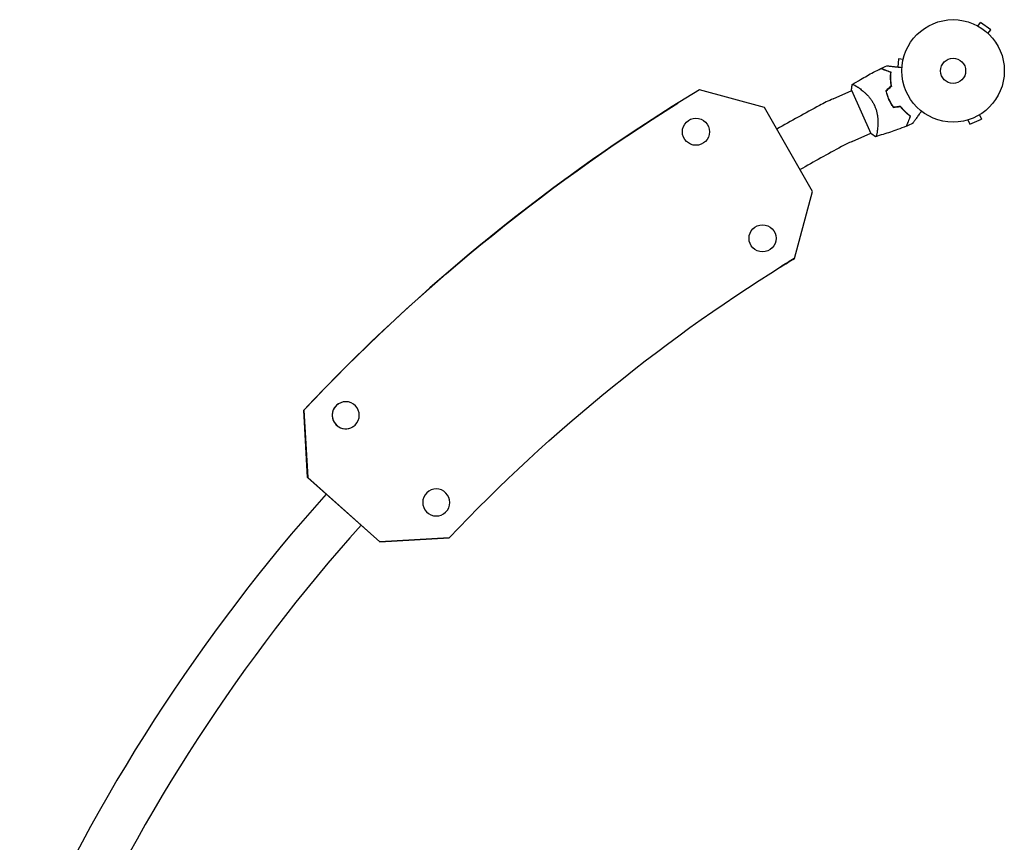
# Model space of a CAD drawing. Units: millimetres. Extents: x -9678 to 9884, y -7863 to 12614.
# Drawn here: x -2353 to -1334, y 14 to 865 of the extents above; entities that cross this region are included whole.
import ezdxf

# ---------------------------------------------------------------- set-up
doc = ezdxf.new("R2010")
doc.units = ezdxf.units.MM
doc.header["$LTSCALE"] = 20
doc.layers.add('2d', color=230, linetype='Continuous')

msp = doc.modelspace()

# ---------------------------------------------------------------- linework, layer by layer
at = {"layer": '2d'}
for p, q in [((-1362.9, 859.1), (-1362.9, 859)), ((-1362.9, 859.1), (-1362.9, 859.1)), ((-1361.6, 858.3), (-1358.7, 862.2)), ((-1348.2, 854.6), (-1358.7, 862.2)), ((-1351.1, 850.7), (-1348.2, 854.6)), ((-1350, 849.7), (-1350, 849.7)), ((-1350, 849.7), (-1350, 849.6)), ((-1438.5, 825.3), (-1438.5, 825.4)), ((-1438.5, 825.4), (-1438.5, 825.4)), ((-1443.6, 824.4), (-1444.5, 816)), ((-1438.9, 823.9), (-1443.6, 824.4)), ((-1485.2, 794.8), (-1485.2, 794.8)), ((-1582.1, 774.1), (-1649.5, 792.4)), ((-1511.2, 783.2), (-1492.1, 791.7)), ((-1492.2, 792), (-1472.3, 747.3)), ((-1671.8, 778.7), (-1671.9, 778.6)), ((-1671.9, 778.6), (-1671.9, 778.6)), ((-1671.8, 778.7), (-1671.8, 778.7)), ((-1532.5, 687.3), (-1582.1, 774.1)), ((-1359.9, 766.6), (-1357.9, 762.2)), ((-1358.6, 767.3), (-1358.6, 767.4)), ((-1358.6, 767.3), (-1358.6, 767.3)), ((-1373.2, 760.9), (-1373.2, 760.8)), ((-1373.2, 760.8), (-1373.2, 760.8)), ((-1371.8, 761.3), (-1369.8, 756.9)), ((-1369.8, 756.9), (-1357.9, 762.2)), ((-1491.6, 739.1), (-1472.4, 747.6)), ((-1465.5, 750.7), (-1465.5, 750.7)), ((-1551.3, 618), (-1532.5, 687.3)), ((-1551.4, 618), (-1551.4, 618)), ((-1551.4, 618), (-1551.3, 618)), ((-1551.3, 618), (-1551.3, 618)), ((-2058.7, 461.1), (-2058.6, 461.1)), ((-2054.8, 391.3), (-2058.7, 461.1)), ((-2054.8, 391.3), (-2058.7, 461.1)), ((-2058.6, 461.1), (-2054.7, 391.4)), ((-2054.7, 391.4), (-2058.6, 461.1)), ((-2022.8, 467.6), (-2022.8, 467.6)), ((-2008, 443.9), (-2008, 443.9)), ((-2054.7, 391.4), (-2054.8, 391.3)), ((-1980.2, 324.7), (-2054.8, 391.3)), ((-2054.8, 391.3), (-2054.8, 391.3)), ((-2054.8, 391.3), (-1980.2, 324.7)), ((-2054.7, 391.4), (-1980.1, 324.8)), ((-2054.7, 391.4), (-2054.7, 391.4)), ((-2054.7, 391.4), (-1980.1, 324.8)), ((-1908.6, 328.8), (-1980.2, 324.7)), ((-1980.2, 324.7), (-1908.6, 328.8)), ((-1980.1, 324.8), (-1908.5, 328.8)), ((-1908.5, 328.8), (-1980.1, 324.8)), ((-1908.6, 328.8), (-1908.6, 328.8)), ((-1908.5, 328.8), (-1908.6, 328.8)), ((-1908.5, 328.8), (-1908.5, 328.8)), ((-1980.2, 324.7), (-1980.1, 324.8)), ((-1980.2, 324.7), (-1980.2, 324.7)), ((-1980.1, 324.8), (-1980.1, 324.8))]:
    msp.add_line(p, q, dxfattribs=at)
for centre, radius in [((-1387.2, 812), 53), ((-1387.2, 812), 13), ((-1653.2, 749), 14), ((-1584.3, 638.8), 14)]:
    msp.add_circle(centre, radius, dxfattribs=at)
for centre, radius, start, end in [((-1402.4, 805.2), 49.4, 190.4916, 190.7596), ((-640.2, -872.3), 1871.1, 118.2364, 119.7749), ((-1424, 587.3), 214.4, 114, 118.2364), ((-1402.4, 805.2), 49.4, 217.2404, 217.5084), ((-640.2, -872.3), 1822.8, 118.2364, 119.7748), ((-1424, 587.3), 166.1, 114, 118.2364), ((-640.2, -872.3), 1871.1, 138.2262, 156.2317), ((-640.2, -872.3), 1822.8, 138.2263, 155.716)]:
    msp.add_arc(centre, radius, start, end, dxfattribs=at)
for centre, major_axis, start_param, end_param in [((-640, -872.4), (-1031.8, 1651.1), -0.013434, 0.25778), ((-640.1, -872.5), (-1031.8, 1651.1), 0, 0.25778), ((-640, -872.5), (-1031.8, 1651.1), 0, 0.25778), ((-640, -872.5), (-1031.8, 1651.1), 0, 0.25778), ((-640.1, -872.5), (-925.8, 1481.5), -0.00975, -0.000035), ((-640.1, -872.5), (-925.8, 1481.5), -0.00975, -0.000031), ((-2015.4, 455.7), (-7.4, 11.9), -2.530727, 3.752458), ((-2015.4, 455.7), (7.4, -11.9), -2.530727, 0), ((-2015.4, 455.7), (-7.4, 11.9), 0, 0.610865), ((-1921.8, 365.5), (7.4, -11.9), -2.530727, 3.752458)]:
    msp.add_ellipse(centre, major_axis=major_axis, ratio=0.999979, start_param=start_param, end_param=end_param, dxfattribs=at)
at = {"layer": '2d', "extrusion": (0, 0, -1)}
for centre, major_axis, start_param, end_param in [((-640.1, -872.5), (-1031.8, 1651.1), -0.25778, 0), ((-640.1, -872.5), (-1031.8, 1651.1), -0.25778, 0), ((-640, -872.4), (-925.8, 1481.5), -0.254096, 0.00975), ((-640, -872.5), (-925.8, 1481.5), 0.000005, 0.00975), ((-640, -872.5), (-925.8, 1481.5), 0.000005, 0.00975), ((-640.1, -872.5), (-925.8, 1481.5), 0.000031, 0.00975)]:
    msp.add_ellipse(centre, major_axis=major_axis, ratio=0.999979, start_param=start_param, end_param=end_param, dxfattribs=at)
at = {"layer": '2d'}
for points in [[(-1461.7, 814.5), (-1459.8, 815.4), (-1457.8, 816.3), (-1455.8, 817.2)], [(-1451.1, 796.2), (-1452.9, 794.6), (-1454.8, 793), (-1456.6, 791.4)], [(-1456.4, 791.3), (-1454.6, 792.9), (-1452.7, 794.5), (-1450.8, 796.1)], [(-1449, 774.2), (-1446.5, 774.5), (-1444.1, 774.8), (-1441.7, 775.1)], [(-1441.6, 775.3), (-1444, 775), (-1446.5, 774.7), (-1448.9, 774.4)], [(-1429.2, 757.4), (-1431.2, 756.6), (-1433.2, 755.7), (-1435.2, 754.9)], [(-1467.5, 743.9), (-1469.2, 744.9), (-1470.7, 746), (-1472.3, 747.3)]]:
    msp.add_open_spline(points, degree=3, dxfattribs=at)
for points, knots in [([(-1455.8, 817.2), (-1455.8, 817.2), (-1455.8, 817.2), (-1455.8, 817.2), (-1455.8, 817.2), (-1455.7, 817.2), (-1455.7, 817.2), (-1455.7, 817.2), (-1455.7, 817.2), (-1455.7, 817.2), (-1455.7, 817.2), (-1455.6, 817.2), (-1455.6, 817.2), (-1455.5, 817.2), (-1455.3, 817.2), (-1454.8, 817.1), (-1454.4, 817.1), (-1453.6, 817), (-1453.2, 817), (-1452.2, 816.9), (-1451.7, 816.8), (-1449.9, 816.6), (-1448.7, 816.5), (-1445.9, 816.2), (-1444.4, 816), (-1442, 815.8), (-1441, 815.7), (-1440.1, 815.6)], [0.04930785, 0.04930785, 0.04930785, 0.04930785, 0.05422987, 0.05422987, 0.06025541, 0.06025541, 0.06326818, 0.06326818, 0.06477456, 0.06477456, 0.06552775, 0.06552775, 0.06628095, 0.06628095, 0.06929372, 0.06929372, 0.07230649, 0.07230649, 0.07531926, 0.07531926, 0.07833203, 0.07833203, 0.08435757, 0.08435757, 0.09038311, 0.09038311, 0.09385285, 0.09385285, 0.09385285, 0.09385285]), ([(-1491.5, 797.8), (-1488.7, 799.6), (-1485.9, 801.4), (-1478.5, 805.7), (-1474, 808.2), (-1466.9, 811.9), (-1464.4, 813.1), (-1462, 814.3)], [0, 0, 0, 0, 10.001334, 10.001334, 25.653161, 25.653161, 33.969574, 33.969574, 33.969574, 33.969574]), ([(-1451.6, 810.4), (-1452.7, 810.8), (-1453.8, 811.2), (-1455.7, 812), (-1456.6, 812.3), (-1457.9, 812.8), (-1458.3, 812.9), (-1459, 813.2), (-1459.3, 813.3), (-1460.3, 813.7), (-1460.8, 813.9), (-1461.3, 814.1), (-1461.5, 814.2), (-1461.7, 814.2), (-1461.8, 814.3), (-1461.8, 814.3), (-1461.8, 814.3), (-1461.8, 814.3), (-1461.8, 814.3), (-1461.8, 814.3), (-1461.9, 814.3), (-1461.9, 814.3), (-1461.9, 814.3), (-1461.9, 814.3), (-1461.9, 814.3), (-1462, 814.3), (-1462, 814.3), (-1462, 814.3)], [0, 0, 0, 0, 0.00498507, 0.00498507, 0.00997014, 0.00997014, 0.01246267, 0.01246267, 0.01495521, 0.01495521, 0.01994028, 0.01994028, 0.02243281, 0.02243281, 0.02492534, 0.02492534, 0.02554848, 0.02554848, 0.02617161, 0.02617161, 0.02741788, 0.02741788, 0.02991041, 0.02991041, 0.03489548, 0.03489548, 0.03928387, 0.03928387, 0.03928387, 0.03928387]), ([(-1451.4, 810.5), (-1452.5, 810.9), (-1453.5, 811.3), (-1455.4, 812), (-1456.2, 812.4), (-1457.4, 812.8), (-1457.8, 813), (-1458.5, 813.2), (-1458.9, 813.4), (-1459.8, 813.7), (-1460.3, 813.9), (-1460.9, 814.2), (-1461.1, 814.2), (-1461.4, 814.3), (-1461.4, 814.4), (-1461.5, 814.4), (-1461.6, 814.4), (-1461.6, 814.4), (-1461.6, 814.4), (-1461.6, 814.4), (-1461.6, 814.4), (-1461.7, 814.4), (-1461.7, 814.4), (-1461.7, 814.5), (-1461.7, 814.5), (-1461.7, 814.5), (-1461.7, 814.5), (-1461.7, 814.5)], [0, 0, 0, 0, 0.00477017, 0.00477017, 0.00954034, 0.00954034, 0.01192543, 0.01192543, 0.01431051, 0.01431051, 0.01908068, 0.01908068, 0.02146577, 0.02146577, 0.02385086, 0.02385086, 0.0250434, 0.0250434, 0.02623594, 0.02623594, 0.02862103, 0.02862103, 0.0333912, 0.0333912, 0.03816137, 0.03816137, 0.03927414, 0.03927414, 0.03927414, 0.03927414]), ([(-1451.1, 796.2), (-1451.3, 797.5), (-1451.5, 798.8), (-1451.7, 801.3), (-1451.8, 802.5), (-1451.9, 804.3), (-1451.9, 804.9), (-1451.9, 806), (-1451.9, 806.6), (-1451.8, 808.3), (-1451.7, 809.3), (-1451.6, 810.4)], [0, 0, 0, 0, 0.00414637, 0.00414637, 0.00829274, 0.00829274, 0.01036592, 0.01036592, 0.0124391, 0.0124391, 0.01658547, 0.01658547, 0.01658547, 0.01658547]), ([(-1450.8, 796.1), (-1451.1, 797.4), (-1451.3, 798.7), (-1451.5, 801.3), (-1451.6, 802.5), (-1451.7, 804.3), (-1451.7, 804.9), (-1451.7, 806.1), (-1451.7, 806.7), (-1451.6, 808.4), (-1451.5, 809.5), (-1451.4, 810.5)], [0, 0, 0, 0, 0.00420297, 0.00420297, 0.00840595, 0.00840595, 0.01050744, 0.01050744, 0.01260892, 0.01260892, 0.0168119, 0.0168119, 0.0168119, 0.0168119]), ([(-1492.2, 792), (-1492.1, 793.4), (-1492, 794.6), (-1491.7, 796.6), (-1491.6, 797.2), (-1491.5, 797.8)], [0, 0, 0, 0, 3.969895, 3.969895, 5.95449, 5.95449, 5.95449, 5.95449]), ([(-1491.5, 797.8), (-1491.5, 797.8), (-1491.5, 797.8), (-1491.5, 797.8), (-1491.5, 797.9), (-1491.4, 797.9), (-1491.3, 797.9), (-1491.3, 798), (-1491.3, 798), (-1491.2, 798), (-1491.2, 798), (-1491, 798), (-1490.9, 798), (-1490.5, 797.9), (-1490.4, 797.9), (-1490.1, 797.8), (-1490, 797.7), (-1489.1, 797.3), (-1488.3, 796.9), (-1486.9, 796), (-1486.4, 795.6), (-1485.5, 795.1), (-1485.3, 794.9), (-1484.7, 794.5), (-1484.4, 794.2), (-1482.8, 793.1), (-1481.5, 792.1), (-1479.5, 790.3), (-1478.8, 789.7), (-1477.7, 788.7), (-1477.4, 788.4), (-1476.7, 787.7), (-1476.3, 787.3), (-1475.2, 786.2), (-1474.5, 785.4), (-1473.5, 784.1), (-1473.2, 783.7), (-1472.5, 782.8), (-1472.1, 782.4), (-1471.2, 781), (-1470.5, 780), (-1469.7, 778.5), (-1469.4, 778), (-1469, 777.2), (-1468.8, 776.9), (-1468.6, 776.4), (-1468.5, 776.1), (-1468.3, 775.8)], [0.16840129, 0.16840129, 0.16840129, 0.16840129, 0.16868251, 0.16868251, 0.17219218, 0.17219218, 0.17394701, 0.17394701, 0.17482443, 0.17482443, 0.17570184, 0.17570184, 0.17921151, 0.17921151, 0.18096635, 0.18096635, 0.18272118, 0.18272118, 0.18974052, 0.18974052, 0.19325019, 0.19325019, 0.19500502, 0.19500502, 0.19675986, 0.19675986, 0.2037792, 0.2037792, 0.20728887, 0.20728887, 0.2090437, 0.2090437, 0.21079853, 0.21079853, 0.2143082, 0.2143082, 0.21606304, 0.21606304, 0.21781787, 0.21781787, 0.22132754, 0.22132754, 0.22308238, 0.22308238, 0.22395979, 0.22395979, 0.22483721, 0.22483721, 0.22483721, 0.22483721]), ([(-1456.6, 791.4), (-1456.3, 789.9), (-1455.9, 788.3), (-1454.9, 785.4), (-1454.3, 783.9), (-1453.6, 782.4)], [0, 0, 0, 0, 0.004778412, 0.004778412, 0.009556824, 0.009556824, 0.009556824, 0.009556824]), ([(-1453.5, 782.5), (-1453.8, 783.2), (-1454.1, 783.9), (-1454.7, 785.4), (-1454.9, 786.1), (-1455.7, 788.3), (-1456.1, 789.8), (-1456.4, 791.3)], [0.009393696, 0.009393696, 0.009393696, 0.009393696, 0.011738601, 0.011738601, 0.014083505, 0.014083505, 0.018773315, 0.018773315, 0.018773315, 0.018773315]), ([(-1468.3, 775.8), (-1467.9, 774.8), (-1467.4, 773.7), (-1466.7, 771.5), (-1466.4, 770.3), (-1466, 768.7), (-1465.9, 768.1), (-1465.7, 767), (-1465.6, 766.5), (-1465.4, 764.9), (-1465.3, 763.8), (-1465.1, 761.8), (-1465.1, 760.8), (-1465, 758.8), (-1465, 757.9), (-1465.1, 756.1), (-1465.1, 755.3), (-1465.2, 753.6), (-1465.3, 752.8), (-1465.5, 750.5), (-1465.7, 749.2), (-1466, 747.5), (-1466.1, 747), (-1466.3, 746.1), (-1466.4, 745.7), (-1466.7, 744.7), (-1466.9, 744.2), (-1467.1, 744), (-1467.2, 744), (-1467.2, 744), (-1467.2, 744), (-1467.3, 744), (-1467.4, 744), (-1467.5, 743.9), (-1467.5, 743.9), (-1467.5, 743.9), (-1467.5, 743.9), (-1467.5, 743.9)], [0, 0, 0, 0, 0.00351649, 0.00351649, 0.00703299, 0.00703299, 0.00879123, 0.00879123, 0.01054948, 0.01054948, 0.01406598, 0.01406598, 0.01758247, 0.01758247, 0.02109896, 0.02109896, 0.02461546, 0.02461546, 0.02813195, 0.02813195, 0.03516494, 0.03516494, 0.03868143, 0.03868143, 0.04219793, 0.04219793, 0.04923091, 0.04923091, 0.05011004, 0.05011004, 0.05098916, 0.05098916, 0.05274741, 0.05274741, 0.0562639, 0.0562639, 0.05666079, 0.05666079, 0.05666079, 0.05666079]), ([(-1453.6, 782.4), (-1453, 780.9), (-1452.3, 779.5), (-1450.7, 776.7), (-1449.9, 775.4), (-1449, 774.2)], [0.009556824, 0.009556824, 0.009556824, 0.009556824, 0.014332328, 0.014332328, 0.019107831, 0.019107831, 0.019107831, 0.019107831]), ([(-1448.9, 774.4), (-1449.8, 775.6), (-1450.6, 776.9), (-1452.1, 779.6), (-1452.8, 781), (-1453.5, 782.5)], [0, 0, 0, 0, 0.004696848, 0.004696848, 0.009393696, 0.009393696, 0.009393696, 0.009393696]), ([(-1441.7, 775.1), (-1440.9, 774), (-1440, 773), (-1438.4, 771.2), (-1437.5, 770.3), (-1436.2, 769.1), (-1435.8, 768.7), (-1434.9, 767.9), (-1434.5, 767.5), (-1433.2, 766.4), (-1432.3, 765.8), (-1431.5, 765.2)], [0, 0, 0, 0, 0.00414637, 0.00414637, 0.00829274, 0.00829274, 0.01036592, 0.01036592, 0.0124391, 0.0124391, 0.01658547, 0.01658547, 0.01658547, 0.01658547]), ([(-1431.3, 765.3), (-1432.1, 765.9), (-1433, 766.5), (-1434.7, 768), (-1435.6, 768.7), (-1436.9, 770), (-1437.3, 770.4), (-1438.2, 771.3), (-1438.6, 771.8), (-1439.9, 773.2), (-1440.8, 774.2), (-1441.6, 775.3)], [0, 0, 0, 0, 0.00420381, 0.00420381, 0.00840762, 0.00840762, 0.01050952, 0.01050952, 0.01261143, 0.01261143, 0.01681524, 0.01681524, 0.01681524, 0.01681524]), ([(-1431.5, 765.2), (-1431.9, 764.1), (-1432.3, 763), (-1433.1, 761.1), (-1433.4, 760.2), (-1433.9, 758.9), (-1434, 758.5), (-1434.3, 757.8), (-1434.5, 757.5), (-1434.8, 756.5), (-1435, 756), (-1435.2, 755.5), (-1435.3, 755.3), (-1435.4, 755.1), (-1435.4, 755), (-1435.4, 755), (-1435.4, 755), (-1435.4, 755), (-1435.4, 755), (-1435.4, 754.9), (-1435.4, 754.9), (-1435.4, 754.9), (-1435.4, 754.9), (-1435.5, 754.9), (-1435.5, 754.8), (-1435.5, 754.8), (-1435.5, 754.8), (-1435.5, 754.8)], [0, 0, 0, 0, 0.00498507, 0.00498507, 0.00997014, 0.00997014, 0.01246267, 0.01246267, 0.01495521, 0.01495521, 0.01994028, 0.01994028, 0.02243281, 0.02243281, 0.02492534, 0.02492534, 0.02554848, 0.02554848, 0.02617161, 0.02617161, 0.02741788, 0.02741788, 0.02991041, 0.02991041, 0.03489548, 0.03489548, 0.03928387, 0.03928387, 0.03928387, 0.03928387]), ([(-1435.2, 754.9), (-1435.2, 754.9), (-1435.2, 754.9), (-1435.2, 754.9), (-1435.2, 754.9), (-1435.2, 755), (-1435.2, 755), (-1435.2, 755), (-1435.2, 755), (-1435.2, 755.1), (-1435.2, 755.1), (-1435.2, 755.1), (-1435.1, 755.1), (-1435.1, 755.2), (-1435.1, 755.3), (-1435, 755.6), (-1434.9, 755.7), (-1434.7, 756.3), (-1434.5, 756.9), (-1434.1, 757.8), (-1434, 758.1), (-1433.7, 758.8), (-1433.6, 759.2), (-1433.1, 760.4), (-1432.8, 761.3), (-1432, 763.2), (-1431.7, 764.2), (-1431.3, 765.3)], [-0.01786939, -0.01786939, -0.01786939, -0.01786939, -0.01672988, -0.01672988, -0.01196282, -0.01196282, -0.00719576, -0.00719576, -0.00481223, -0.00481223, -0.00362046, -0.00362046, -0.0024287, -0.0024287, -0.00004517, -0.00004517, 0.00233836, 0.00233836, 0.00710542, 0.00710542, 0.00948895, 0.00948895, 0.01187248, 0.01187248, 0.01663954, 0.01663954, 0.02140659, 0.02140659, 0.02140659, 0.02140659]), ([(-1419.9, 770.2), (-1420.5, 769.5), (-1421, 768.7), (-1422.5, 766.8), (-1423.3, 765.6), (-1424.6, 763.9), (-1425, 763.3), (-1425.7, 762.3), (-1426.1, 761.8), (-1427.1, 760.3), (-1427.7, 759.5), (-1428.4, 758.6), (-1428.6, 758.3), (-1428.8, 758), (-1428.9, 757.9), (-1429, 757.7), (-1429, 757.7), (-1429.1, 757.6), (-1429.1, 757.6), (-1429.1, 757.6), (-1429.1, 757.6), (-1429.1, 757.6), (-1429.1, 757.6), (-1429.2, 757.5), (-1429.2, 757.5), (-1429.2, 757.5), (-1429.2, 757.5), (-1429.2, 757.4), (-1429.2, 757.4), (-1429.2, 757.4)], [0.00255863, 0.00255863, 0.00255863, 0.00255863, 0.00604686, 0.00604686, 0.01209372, 0.01209372, 0.01511716, 0.01511716, 0.01814059, 0.01814059, 0.02418745, 0.02418745, 0.02721088, 0.02721088, 0.0287226, 0.0287226, 0.03023431, 0.03023431, 0.03099017, 0.03099017, 0.03174603, 0.03174603, 0.03325774, 0.03325774, 0.03628117, 0.03628117, 0.04232804, 0.04232804, 0.04714176, 0.04714176, 0.04714176, 0.04714176]), ([(-1435.5, 754.8), (-1438.5, 753.6), (-1441.6, 752.4), (-1449.6, 749.5), (-1454.6, 747.8), (-1462.2, 745.5), (-1464.8, 744.7), (-1467.5, 743.9)], [0, 0, 0, 0, 10.001335, 10.001335, 25.652814, 25.652814, 33.969558, 33.969558, 33.969558, 33.969558])]:
    msp.add_open_spline(points, degree=3, knots=knots, dxfattribs=at)

doc.saveas('drawing.dxf')
